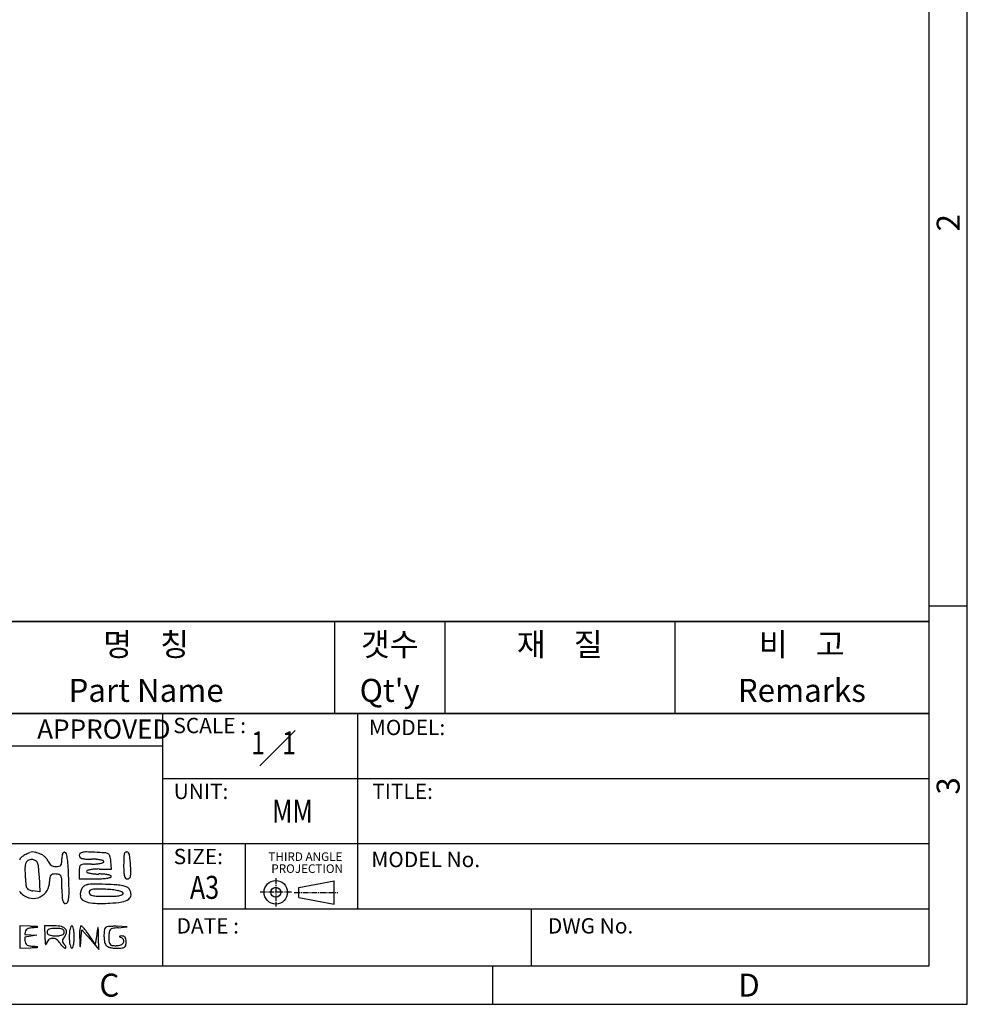
# Model space of a CAD drawing. Extents: x 0 to 367, y 0 to 257.
# Drawn here: x 243 to 367, y 0 to 128 of the extents above; entities that cross this region are included whole.
import ezdxf
from ezdxf.enums import TextEntityAlignment as Align

# ---------------------------------------------------------------- set-up
doc = ezdxf.new("R2010")
doc.units = 0
doc.header["$MEASUREMENT"] = 0
doc.linetypes.add('AUSGEZOGEN', pattern=[0])
doc.linetypes.add('CENTER2', pattern=[1.125, 0.75, -0.125, 0.125, -0.125])
doc.layers.get('0').update_dxf_attribs({"linetype": 'CONTINUOUS'})
doc.styles.get("Standard").update_dxf_attribs({"font": 'simplex.shx', "width": 0.8, "bigfont": 'fhg.shx'})
doc.styles.add('style1', font='gulim.ttc')

msp = doc.modelspace()

# ---------------------------------------------------------------- linework, layer by layer
at = {"color": 3}
for p, q in [((367, 0), (367, 257)), ((362, 5), (362, 252)), ((362, 52), (367, 52)), ((184, 49.97), (362, 49.97)), ((362, 37.97), (184, 37.97)), ((5, 5), (362, 5)), ((305, 5), (305, 0)), ((0, 0), (367, 0))]:
    msp.add_line(p, q, dxfattribs=at)
at = {"color": 5}
for p, q in [((362, 49.97), (184, 49.97)), ((284.4, 49.97), (284.4, 37.97)), ((298.8, 49.97), (298.8, 37.97)), ((328.8, 49.97), (328.8, 37.97)), ((287.42, 12.47), (287.42, 37.97)), ((184, 33.72), (262, 33.72)), ((262, 29.47), (362, 29.47)), ((184, 20.97), (362, 20.97)), ((272.73, 20.97), (272.73, 12.47)), ((262, 12.47), (362, 12.47)), ((310.12, 5), (310.12, 12.47))]:
    msp.add_line(p, q, dxfattribs=at)
at = {"color": 3, "linetype": 'AUSGEZOGEN'}
for p, q in [((184.5, 37.97), (362, 37.97)), ((262, 5), (262, 37.97))]:
    msp.add_line(p, q, dxfattribs=at)
for p, q in [((274.64, 31.13), (279.25, 35.74)), ((255.3, 17.65), (255.2, 18.7)), ((245.84, 16.74), (245.94, 14.7)), ((251.06, 17.33), (251.06, 16.36)), ((253.67, 17.65), (255.3, 17.65)), ((251.06, 16.36), (253.16, 16.36)), ((279.75, 15.24), (284.33, 16.13)), ((284.33, 13.06), (284.33, 16.13)), ((245.94, 14.7), (245.03, 14.81)), ((279.75, 13.95), (279.75, 15.24)), ((279.75, 13.95), (284.33, 13.06)), ((244.69, 10.18), (243.32, 10.23)), ((243.32, 10.23), (243.32, 8.78)), ((247.85, 10.23), (246.55, 10.23)), ((246.55, 10.23), (246.59, 8.7)), ((251.3, 8.45), (251.43, 9.73)), ((251.43, 9.73), (252.53, 8.45)), ((253.16, 7.85), (252.35, 9.04)), ((253.36, 9.12), (253.16, 7.85)), ((257.35, 10.13), (256.04, 10.18)), ((256.14, 10), (257.35, 10.13)), ((243.32, 8.78), (243.32, 7.33)), ((252.53, 8.45), (253.62, 7.17)), ((253.62, 7.17), (253.59, 8.78)), ((243.32, 7.33), (244.69, 7.38))]:
    msp.add_line(p, q)
at = {"color": 1, "linetype": 'CENTER2'}
for p, q in [((276.73, 16.47), (276.73, 12.77)), ((278.76, 14.62), (274.69, 14.62)), ((279.12, 14.59), (284.85, 14.59))]:
    msp.add_line(p, q, dxfattribs=at)
at = {"linetype": 'ByBlock'}
for p, q in [((245.53, 9.04), (243.97, 8.78)), ((243.98, 9.1), (245.53, 9.04))]:
    msp.add_line(p, q, dxfattribs=at)
for radius in [1.53, 0.647]:
    msp.add_circle((276.73, 14.62), radius)
for centre, radius, start, end in [((244.81, 17.83), 1.86, 116.755, 133.3012), ((248.95, 9.62), 11.05, 113.0917, 116.7551), ((245.04, 18.78), 1.1, 93.1295, 113.0916), ((245.04, 18.8), 1.08, 72.9632, 93.1295), ((242.26, 9.72), 10.58, 69.1833, 72.9631), ((245.44, 18.09), 1.62, 56.3923, 69.1832), ((245.12, 17.6), 2.21, 46.2376, 56.3923), ((252.69, 18.97), 3.88, 173.6903, 180), ((249.72, 19.3), 0.894, 154.9027, 173.6904), ((249.18, 19.55), 0.303, 118.5536, 154.9027), ((249.14, 19.63), 0.216, 71.6524, 118.5535), ((249.12, 19.55), 0.294, 14.195, 71.6525), ((242.89, 17.97), 6.72, 8.2525, 14.195), ((251.39, 19.44), 0.326, 131.8467, 180), ((251.41, 19.44), 0.35, 180, 222.9058), ((251.57, 19.24), 0.599, 101.3099, 131.8467), ((251.98, 17.22), 2.66, 89.2877, 101.3099), ((251.63, -10.56), 30.44, 87.2728, 89.2877), ((250.91, -25.63), 45.53, 85.6005, 87.2728), ((254.32, 18.64), 1.13, 61.6073, 85.6005), ((254.64, 19.23), 0.456, 15.0018, 61.6073), ((251.25, 18.32), 3.97, 5.5073, 15.0018), ((272.28, 18.16), 15.41, 174.5679, 179.9999), ((257.23, 19.59), 0.29, 81.6373, 174.5679), ((257.21, 19.47), 0.415, 8.3926, 81.6373), ((240.67, 17.03), 17.13, 3.345, 8.3926), ((244.2, 18.47), 0.98, 133.3012, 160.0666), ((245.88, 17.77), 1.89, 157.6932, 179.4934), ((244.69, 18.26), 0.601, 111.7649, 157.6933), ((244.87, 17.83), 1.07, 81.918, 111.7649), ((244.87, 17.86), 1.03, 58.4057, 81.918), ((245.12, 18.27), 0.557, 21.035, 58.4057), ((243.85, 17.78), 1.92, 4.7197, 21.0351), ((245.23, 17.72), 2.04, 35.7566, 46.2376), ((246.09, 18.34), 0.98, 17.6089, 35.7565), ((248, 18.95), 1.02, 197.6088, 215.5162), ((247.85, 18.84), 0.835, 215.5162, 236.3069), ((247.9, 18.91), 0.923, 236.3069, 255.9259), ((248.02, 19.41), 1.44, 255.9259, 270), ((248.02, 20), 2.03, 270, 281.7795), ((248.36, 18.4), 0.39, 281.7796, 321.7282), ((248.23, 18.5), 0.546, 321.7281, 353.5092), ((244.07, 18.97), 4.73, 353.5092, 360), ((237.87, 17.25), 11.79, 3.264, 8.2525), ((251.46, 17.86), 0.358, 120.9637, 171.1351), ((251.57, 19.59), 0.567, 222.9057, 252.8004), ((251.67, 17.51), 0.769, 92.2279, 120.9638), ((251.98, 20.89), 1.93, 252.8005, 266.8515), ((252.68, -8.25), 26.55, 90, 92.228), ((252.68, 33.63), 14.69, 266.8515, 270), ((252.68, 10.73), 8.22, 85.6849, 89.9999), ((252.68, 26.51), 8.22, 270.0001, 274.3151), ((252.97, 14.62), 4.31, 78.6901, 85.6849), ((252.97, 22.62), 4.31, 274.3151, 281.3099), ((253.2, 15.75), 3.16, 71.4849, 78.6901), ((253.2, 21.49), 3.16, 281.3099, 288.5151), ((254.16, 18.62), 0.133, 0.0001, 71.485), ((254.16, 18.62), 0.133, 288.515, 359.9999), ((276.81, 18.16), 19.94, 179.9999, 182.6391), ((239, 16.93), 18.81, 0.7013, 3.345), ((262.07, 17.63), 18.08, 179.4933, 183.6379), ((211.74, 15.13), 34.14, 2.7132, 4.7197), ((247.74, 16.5), 0.519, 140.1945, 173.1031), ((247.65, 16.57), 0.4, 100.9179, 140.1944), ((248, 14.75), 2.26, 90, 100.918), ((248, 15.39), 1.61, 73.3344, 90.0001), ((248.36, 16.59), 0.36, 22.6198, 73.3344), ((247.53, 16.25), 1.26, 1.683, 22.6198), ((197.78, 14.96), 51.94, 1.6053, 3.2639), ((254.87, 17.33), 3.81, 171.1351, 180), ((252.16, 17.33), 0.132, 108.2353, 180), ((252.16, 17.33), 0.133, 180.0001, 251.485), ((253.14, 14.36), 3.26, 101.172, 108.2353), ((253.12, 20.2), 3.16, 251.4849, 258.6901), ((253.37, 13.23), 4.41, 94.2606, 101.172), ((253.35, 21.33), 4.31, 258.6901, 265.6849), ((253.64, 25.22), 8.22, 265.6849, 269.9999), ((253.67, 9.23), 8.43, 90, 94.2607), ((253.64, 8.79), 8.22, 85.6849, 89.9999), ((253.94, 12.69), 4.31, 78.6901, 85.6849), ((254.16, 13.82), 3.16, 71.4849, 78.6901), ((255.12, 16.68), 0.133, 0.0001, 71.485), ((259.2, 17.35), 2.31, 182.639, 195.5369), ((257.57, 16.9), 0.622, 195.5368, 224.4996), ((255.91, 17.14), 1.89, 346.4115, 0.7013), ((261.95, 17.62), 17.95, 183.6379, 186.648), ((245.13, 15.66), 1.02, 186.648, 210.9061), ((244.83, 16.04), 2.37, 329.5224, 0), ((251.53, 16.04), 4.33, 173.103, 180.0001), ((207.5, 15.07), 41.31, 360, 1.683), ((152.21, 13.68), 97.54, 0.544, 1.6053), ((252.25, 14.66), 0.951, 124.3244, 151.8451), ((252.34, 14.52), 1.11, 99.8711, 124.3245), ((252.86, 11.51), 4.18, 89.4463, 99.8711), ((252.25, -51.93), 67.62, 88.0786, 89.4464), ((253.16, 31.12), 14.76, 270, 273.1778), ((253.59, 23.35), 6.97, 273.1778, 278.7461), ((252.98, -30.04), 45.72, 86.2615, 88.0786), ((253.77, 22.22), 5.83, 278.7462, 283.7913), ((255.12, 16.68), 0.133, 283.7912, 0), ((255.57, 9.61), 5.98, 78.1211, 86.2615), ((256.37, 13.39), 2.12, 63.1564, 78.1211), ((257.37, 16.7), 0.339, 224.4996, 270), ((257.37, 16.72), 0.354, 269.9999, 312.5109), ((257.29, 16.81), 0.479, 312.511, 346.4115), ((244.88, 15.85), 1.94, 215.0825, 231.0011), ((245.14, 16.17), 2.35, 231.0011, 261.6376), ((244.68, 15.39), 0.492, 210.906, 251.3282), ((245.32, 17.29), 2.5, 251.3282, 263.4549), ((245.1, 15.88), 2.05, 295.6162, 329.5225), ((272.63, 15.07), 23.82, 180, 182.3848), ((243.1, 14.55), 6.64, 352.992, 0.5441), ((252.88, 14.32), 1.67, 151.845, 185.0663), ((252.01, 14.24), 0.802, 185.0662, 242.5032), ((252.67, 14.6), 0.317, 129.8157, 179.9999), ((252.67, 14.6), 0.312, 180, 232.3336), ((252.89, 14.34), 0.656, 100.6139, 129.8158), ((252.98, 15.01), 0.826, 232.3336, 257.6902), ((253.32, 12.04), 3, 89.3036, 100.614), ((253.55, 17.63), 3.51, 257.6902, 268.1476), ((252.92, -20.71), 35.76, 87.4617, 89.3036), ((253.75, -2.14), 17.17, 84.3792, 87.4618), ((254.83, 8.89), 6.08, 77.6901, 84.3792), ((255.59, 18.43), 4.31, 271.9771, 280.6139), ((255.34, 11.24), 3.68, 69.7235, 77.6902), ((256.19, 15.23), 1.06, 280.614, 300.1464), ((256.52, 14.42), 0.287, 18.2848, 69.7235), ((256.64, 14.46), 0.16, 300.1465, 18.2848), ((256.96, 14.57), 0.799, 32.1652, 63.1562), ((257.13, 14.3), 0.701, 304.8472, 358.0274), ((256.56, 14.31), 1.27, 358.0274, 32.1653), ((245.1, 15.87), 2.05, 261.6376, 295.6161), ((251.48, 14.19), 2.66, 182.3849, 194.3502), ((249.58, 13.7), 0.69, 194.3502, 221.7134), ((249.3, 13.46), 0.322, 221.7134, 270), ((249.3, 13.42), 0.283, 270, 333.0959), ((248.35, 13.9), 1.35, 333.0959, 352.992), ((252.98, 16.11), 2.91, 242.5031, 267.3648), ((253.99, 37.9), 24.73, 267.3647, 272.5063), ((254.64, 51.23), 37.12, 268.1477, 270), ((254.64, 45.94), 31.84, 270, 271.9771), ((254.46, 27.07), 13.88, 272.5063, 279.0291), ((256.3, 15.49), 2.16, 279.029, 304.8472), ((249.7, 8.78), 5.73, 173.7086, 176.8543), ((244.57, 9.35), 0.566, 139.286, 173.7086), ((244.55, 9.36), 0.543, 103.8607, 139.286), ((245.65, 4.9), 5.14, 97.0742, 103.8606), ((238.02, -167.19), 177.49, 87.5735, 87.8435), ((237.78, 68.29), 58.73, 277.0741, 277.6821), ((245.52, 9.9), 0.25, 60.605, 87.5736), ((245.63, 10.1), 0.0195, 277.6823, 60.6051), ((247.23, 9.43), 0.356, 142.6802, 180), ((247.23, 9.43), 0.356, 180, 217.3198), ((247.33, 9.35), 0.488, 113.1986, 142.6802), ((247.33, 9.51), 0.488, 217.3198, 246.8014), ((247.6, 8.72), 1.17, 95.8453, 113.1986), ((247.6, 10.14), 1.17, 246.8014, 264.1547), ((248, 4.83), 5.08, 90, 95.8454), ((247.85, 6.15), 4.09, 77.3263, 90), ((248, 4.83), 5.08, 84.1546, 90), ((248.4, 8.72), 1.17, 66.8014, 84.1547), ((248.4, 10.14), 1.17, 275.8453, 293.1986), ((248.53, 9.16), 1, 41.2535, 77.3263), ((248.67, 9.35), 0.488, 37.3198, 66.8014), ((248.67, 9.51), 0.488, 293.1986, 322.6802), ((248.77, 9.43), 0.356, 0, 37.3198), ((248.77, 9.43), 0.356, 322.6802, 360), ((248.11, 9.62), 1.32, 320.3098, 347.8287), ((248.87, 9.46), 0.543, 347.8286, 41.2535), ((256.42, 8.78), 6.65, 175.2004, 180), ((253.3, 9.04), 3.52, 167.4712, 175.2004), ((252.22, 9.29), 2.41, 159.0024, 167.4712), ((250.1, 10.1), 0.134, 89.9999, 159.0023), ((250.1, 10.1), 0.134, 20.9977, 90.0001), ((247.98, 9.29), 2.41, 12.5288, 20.9976), ((246.89, 9.04), 3.52, 4.7996, 12.5288), ((243.77, 8.78), 6.65, 0, 4.7996), ((261.02, 9.05), 9.91, 178.6301, 182.0268), ((256.16, 9.17), 5.05, 173.0058, 178.63), ((255.48, 9.25), 4.36, 168.0173, 173.0059), ((251.31, 10.14), 0.0935, 89.4781, 168.0174), ((251.3, 10.04), 0.189, 44.7098, 89.478), ((246.53, 5.32), 6.91, 41.3676, 44.7097), ((246.69, 5.45), 6.7, 37.1215, 41.3675), ((243.38, 2.95), 10.85, 34.1629, 37.1214), ((468.72, -24.11), 217.92, 170.99, 171.2277), ((253.52, 10.01), 0.0196, 33.9213, 170.9899), ((253.39, 9.93), 0.172, 1.3148, 33.9212), ((-299.47, -2.76), 553.18, 1.1957, 1.3149), ((258.77, 9.04), 4.47, 171.534, 179.4935), ((258.96, 9.04), 4.66, 179.4936, 187.8498), ((254.9, 9.62), 0.565, 134.9999, 171.534), ((254.71, 9.81), 0.293, 100.2685, 135.0001), ((255.59, 4.99), 5.2, 95.9919, 100.2684), ((261.16, 8.76), 6.22, 173.8798, 180), ((255.48, 9.37), 0.509, 135.6189, 173.8798), ((255.64, 4.46), 5.72, 91.2443, 95.9919), ((255.53, 9.32), 0.58, 100.7796, 135.6189), ((257.05, 1.3), 8.74, 95.9716, 100.7797), ((255.7, 1.91), 8.27, 87.6425, 91.2443), ((249.7, 8.78), 5.73, 180, 186.2914), ((244.57, 8.22), 0.566, 186.2914, 220.714), ((244.55, 8.2), 0.543, 220.714, 256.1393), ((261.88, 9.14), 15.29, 181.6422, 183.7018), ((248.64, 8.28), 2.03, 183.7019, 192.8341), ((246.7, 7.84), 0.0362, 192.8341, 303.7189), ((246.65, 7.92), 0.132, 303.7188, 349.0978), ((247.73, 7.71), 0.967, 134.822, 169.0979), ((247.56, 7.88), 0.732, 92.5902, 134.8219), ((248, 14.02), 5.08, 264.1546, 270), ((247.57, 7.66), 0.948, 56.6464, 92.5902), ((248, 14.02), 5.08, 270, 275.8454), ((247.23, 7.15), 1.57, 31.9852, 56.6464), ((250.75, 9.34), 2.58, 211.9852, 218.7043), ((250.3, 8.99), 2.01, 218.7044, 226.8152), ((249.33, 8.3), 0.443, 150.9507, 180.2028), ((249.34, 8.3), 0.447, 180.2027, 209.2588), ((250.45, 7.68), 1.72, 140.3098, 150.9507), ((250.49, 8.95), 1.77, 209.2588, 219.6902), ((247.8, 6.71), 1.72, 32.0548, 39.6902), ((256.42, 8.78), 6.65, 180, 184.7996), ((253.3, 8.52), 3.52, 184.7996, 192.5288), ((252.22, 8.28), 2.41, 192.5288, 200.9976), ((247.98, 8.28), 2.41, 339.0024, 347.4712), ((246.89, 8.52), 3.52, 347.4712, 355.2004), ((243.77, 8.78), 6.65, 355.2004, 360), ((984.03, 34.64), 733.37, 182.02688, 182.11213), ((-102.25, 44.58), 355.4, 354.0183, 354.1643), ((256.86, 8.75), 2.55, 187.8497, 200.9936), ((254.97, 8.03), 0.523, 200.9936, 231.9119), ((262.25, 8.76), 7.32, 179.9999, 185.0954), ((255.47, 8.16), 0.503, 185.0954, 221.0944), ((255.4, 8.1), 0.411, 221.0944, 262.6933), ((255.9, 9.41), 1.75, 270, 290.1213), ((256.36, 8.83), 0.0383, 139.3987, 236.1412), ((256.43, 8.77), 0.131, 97.4, 139.3986), ((256.73, 9.38), 0.702, 236.1411, 248.0255), ((256.74, 6.35), 2.57, 92.583, 97.4), ((256.16, 7.97), 0.822, 34.6548, 68.0255), ((256.28, 8.37), 0.65, 290.1212, 332.3315), ((256.66, 8.27), 0.651, 69.8949, 92.5829), ((256.54, 8.23), 0.354, 332.3316, 34.6548), ((256.75, 8.52), 0.379, 35.8604, 69.8949), ((256.58, 8.4), 0.588, 10.0068, 35.8603), ((255.1, 8.14), 2.1, 347.7159, 360), ((255.09, 8.14), 2.11, 0, 10.0069), ((245.65, 12.67), 5.14, 256.1394, 262.9258), ((238.02, 184.75), 177.49, 272.1565, 272.4265), ((237.78, -50.72), 58.73, 82.3179, 82.9259), ((245.52, 7.67), 0.25, 272.4264, 299.395), ((245.63, 7.47), 0.0195, 299.3949, 82.3177), ((249.98, 8.65), 1.54, 226.8153, 235.5495), ((249.25, 7.57), 0.241, 235.5496, 270), ((249.25, 7.41), 0.08, 270.0002, 332.7128), ((248.82, 7.35), 0.527, 13.6039, 32.0548), ((249.19, 7.44), 0.142, 332.7126, 13.6035), ((250.1, 7.47), 0.134, 200.9977, 270.0001), ((250.1, 7.47), 0.134, 269.9999, 339.0023), ((251.29, 7.62), 0.131, 182.112, 215.9874), ((251.2, 7.55), 0.0151, 215.9872, 354.018), ((255.28, 8.42), 1.02, 231.9118, 250.633), ((255.57, 9.23), 1.88, 250.6329, 263.9376), ((255.9, 12.05), 4.4, 262.6932, 270), ((255.94, 12.72), 5.39, 263.9377, 270), ((255.94, 17.93), 10.6, 270, 273.9161), ((256.61, 8.04), 0.689, 273.9161, 302.7077), ((256.79, 7.77), 0.362, 302.7077, 347.716)]:
    msp.add_arc(centre, radius, start, end)

# ---------------------------------------------------------------- texts
at = {"color": 3, "style": 'style1'}
for s, p in [('2', (364.5, 102)), ('3', (364.5, 28.5))]:
    msp.add_text(s, height=3, rotation=90, dxfattribs=at).set_placement(p, align=Align.MIDDLE_CENTER)
for s, p in [('명    칭', (259.8, 46.97)), ('갯수', (291.6, 46.97)), ('재    질', (313.8, 46.97)), ('비    고', (345.4, 46.97)), ('Part Name', (259.8, 40.97)), ("Qt'y", (291.6, 40.97)), ('Remarks', (345.4, 40.97)), ('C', (255, 2.5)), ('D', (338.5, 2.5))]:
    msp.add_text(s, height=3, dxfattribs=at).set_placement(p, align=Align.MIDDLE_CENTER)
msp.add_text('SCALE : ', height=2, dxfattribs=at).set_placement((268.41, 34.76), align=Align.BOTTOM_CENTER)
for s, height, p in [('APPROVED', 2.5, (245.58, 34.67)), ('MODEL:', 2, (288.88, 35.13)), ('UNIT:', 2, (263.4, 26.79)), ('TITLE:', 2, (289.32, 26.79)), ('SIZE:', 2, (263.4, 18.29)), ('THIRD ANGLE', 1.12, (275.77, 18.71)), ('MODEL No.', 2, (289.2, 17.9)), ('PROJECTION', 1.12, (276.14, 17.15)), ('DATE :', 2, (263.78, 9.24)), ('DWG No.', 2, (312.25, 9.24))]:
    msp.add_text(s, height=height, dxfattribs=at).set_placement(p)
at = {"width": 0.8}
for s, p in [('1   1', (273.52, 32.61)), ('MM', (276.25, 23.7))]:
    msp.add_text(s, height=3, dxfattribs=at).set_placement(p)
msp.add_text('A3', height=3, dxfattribs=at).set_placement((267.43, 15.26), align=Align.MIDDLE_CENTER)

doc.saveas('drawing.dxf')
